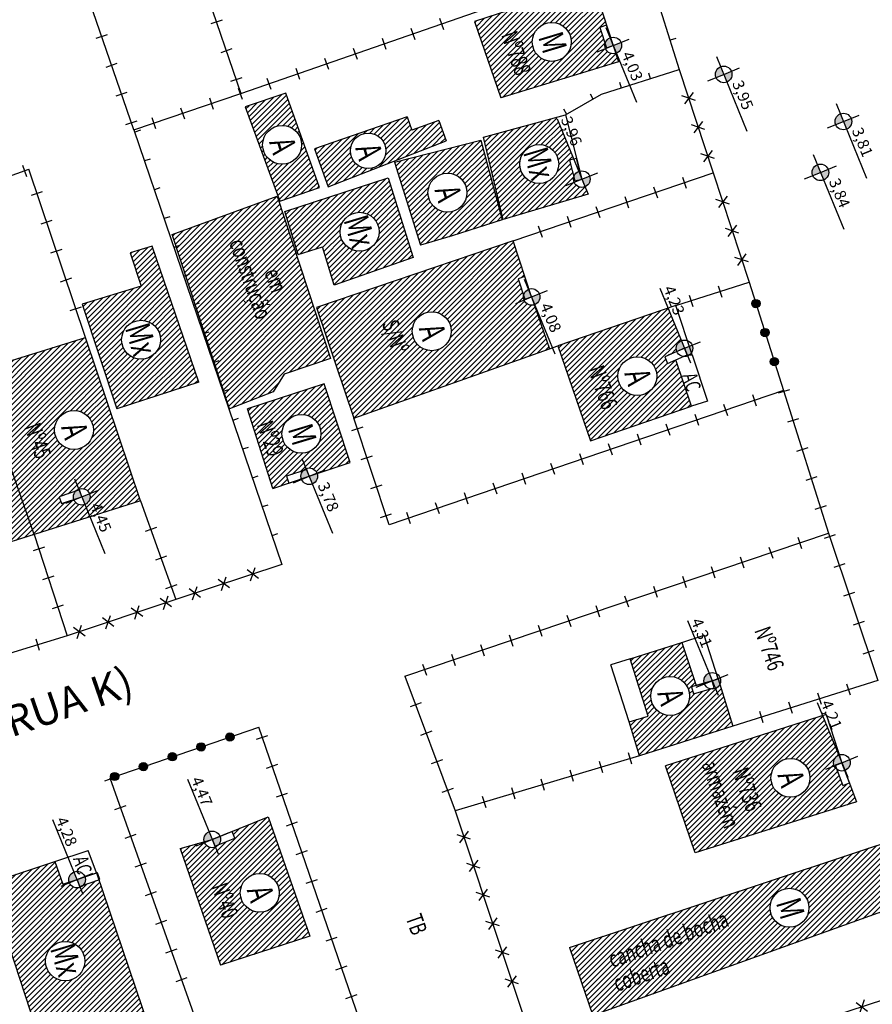
# Model space of a CAD drawing. Extents: x 181617 to 182114, y 1659835 to 1660893.
# Drawn here: x 181737 to 181793, y 1660580 to 1660645 of the extents above; entities that cross this region are included whole.
import ezdxf
from ezdxf.enums import TextEntityAlignment as Align

# ---------------------------------------------------------------- set-up
doc = ezdxf.new("R2010")
doc.units = 0
doc.header["$LTSCALE"] = 5
doc.header["$MEASUREMENT"] = 0
for name, color, linetype in [('alinhamento', 30, 'CONTINUOUS'), ('alvenaria', 5, 'CONTINUOUS'), ('cadastro', 7, 'CONTINUOUS'), ('cota_soleira', 10, 'CONTINUOUS'), ('cotanova', 10, 'CONTINUOUS'), ('HACTH', 8, 'CONTINUOUS'), ('soleira', 10, 'CONTINUOUS'), ('txt', 30, 'CONTINUOUS')]:
    doc.layers.add(name, color=color, linetype=linetype)
doc.styles.add('ARIAL', font='ARIAL.TTF', dxfattribs={"height": 0.35})
doc.styles.add('ROMANS', font='romans', dxfattribs={"height": 0.2})
pattern_1 = [(45.001683368, (48.82883, -5.44052), (-0.176781888974, 0.176771501466), [])]
pattern_2 = [(45.001683368, (0, 0), (-0.176781888974, 0.176771501466), [])]

# ---------------------------------------------------------------- blocks, each defined once
blk = doc.blocks.new('g')
at = {"layer": 'cadastro'}
h = blk.add_hatch(color=256, dxfattribs=at)
edge = h.paths.add_edge_path()
edge.add_arc((0, 0), 0.271, 0, 360)
blk.add_circle((0, 0), 0.271, dxfattribs=at)
blk = doc.blocks.new('MU')
at = {"layer": 'cadastro', "linetype": 'Continuous'}
blk.add_line((0, 0.388), (0, -0.388), dxfattribs=at)
blk = doc.blocks.new('s')
at = {"layer": 'soleira'}
blk.add_lwpolyline([(0.472, 0.721), (0, 0.721), (0, -0.688), (0.472, -0.688)], close=True, dxfattribs=at)
blk = doc.blocks.new('C')
at = {"layer": 'cadastro', "color": 7, "linetype": 'Continuous'}
for p, q in [((0.283, 0.374), (-0.283, -0.374)), ((-0.268, 0.385), (0.268, -0.385))]:
    blk.add_line(p, q, dxfattribs=at)
blk = doc.blocks.new('ma')
at = {"layer": 'cadastro', "linetype": 'Continuous'}
blk.add_line((0, 0.388), (0, 0), dxfattribs=at)

msp = doc.modelspace()

# ---------------------------------------------------------------- hatches: boundary and pattern name
at = {"layer": 'cota_soleira'}
h = msp.add_hatch(color=256, dxfattribs=at)
h.paths.add_polyline_path([(181775.808, 1660642.493, 0.414214), (181776.105, 1660643.203), (181775.602, 1660642.997)])
h.paths.add_polyline_path([(181775.396, 1660643.5, 0.414214), (181775.099, 1660642.791), (181775.602, 1660642.997)])
h = msp.add_hatch(color=256, dxfattribs=at)
h.paths.add_polyline_path([(181783.062, 1660640.596, 0.414214), (181783.359, 1660641.305), (181782.856, 1660641.099)])
h.paths.add_polyline_path([(181782.65, 1660641.603, 0.414214), (181782.353, 1660640.893), (181782.856, 1660641.099)])
h = msp.add_hatch(color=256, dxfattribs=at)
h.paths.add_polyline_path([(181790.92, 1660637.501, 0.414214), (181791.217, 1660638.211), (181790.714, 1660638.005)])
h.paths.add_polyline_path([(181790.508, 1660638.508, 0.414214), (181790.21, 1660637.798), (181790.714, 1660638.005)])
h = msp.add_hatch(color=256, dxfattribs=at)
h.paths.add_polyline_path([(181773.746, 1660633.719, 0.414214), (181774.043, 1660634.428), (181773.54, 1660634.222)])
h.paths.add_polyline_path([(181773.334, 1660634.726, 0.414214), (181773.037, 1660634.016), (181773.54, 1660634.222)])
h = msp.add_hatch(color=256, dxfattribs=at)
h.paths.add_polyline_path([(181789.414, 1660634.161, 0.414214), (181789.711, 1660634.871), (181789.208, 1660634.665)])
h.paths.add_polyline_path([(181789.002, 1660635.168, 0.414214), (181788.704, 1660634.459), (181789.208, 1660634.665)])
h = msp.add_hatch(color=256, dxfattribs=at)
h.paths.add_polyline_path([(181770.452, 1660625.982, 0.414214), (181770.749, 1660626.691), (181770.246, 1660626.485)])
h.paths.add_polyline_path([(181770.04, 1660626.988, 0.414214), (181769.742, 1660626.279), (181770.246, 1660626.485)])
h = msp.add_hatch(color=256, dxfattribs=at)
h.paths.add_polyline_path([(181780.487, 1660622.608, 0.414214), (181780.784, 1660623.317), (181780.281, 1660623.111)])
h.paths.add_polyline_path([(181780.075, 1660623.614, 0.414214), (181779.778, 1660622.905), (181780.281, 1660623.111)])
h = msp.add_hatch(color=256, dxfattribs=at)
h.paths.add_polyline_path([(181755.85, 1660614.204, 0.414214), (181756.148, 1660614.913), (181755.644, 1660614.707)])
h.paths.add_polyline_path([(181755.438, 1660615.21, 0.414214), (181755.141, 1660614.501), (181755.644, 1660614.707)])
h = msp.add_hatch(color=256, dxfattribs=at)
h.paths.add_polyline_path([(181740.909, 1660612.855, 0.414214), (181741.206, 1660613.564), (181740.703, 1660613.358)])
h.paths.add_polyline_path([(181740.497, 1660613.861, 0.414214), (181740.2, 1660613.152), (181740.703, 1660613.358)])
h = msp.add_hatch(color=256, dxfattribs=at)
h.paths.add_polyline_path([(181782.308, 1660600.769, 0.414214), (181782.605, 1660601.478), (181782.102, 1660601.272)])
h.paths.add_polyline_path([(181781.896, 1660601.776, 0.414214), (181781.598, 1660601.066), (181782.102, 1660601.272)])
h = msp.add_hatch(color=256, dxfattribs=at)
h.paths.add_polyline_path([(181790.822, 1660595.389, 0.414214), (181791.12, 1660596.098), (181790.616, 1660595.892)])
h.paths.add_polyline_path([(181790.41, 1660596.396, 0.414214), (181790.113, 1660595.686), (181790.616, 1660595.892)])
h = msp.add_hatch(color=256, dxfattribs=at)
h.paths.add_polyline_path([(181749.477, 1660590.352, 0.414214), (181749.774, 1660591.062), (181749.271, 1660590.856)])
h.paths.add_polyline_path([(181749.065, 1660591.359, 0.414214), (181748.768, 1660590.65), (181749.271, 1660590.856)])
h = msp.add_hatch(color=256, dxfattribs=at)
h.paths.add_polyline_path([(181740.602, 1660587.715, 0.414214), (181740.899, 1660588.424), (181740.396, 1660588.218)])
h.paths.add_polyline_path([(181740.19, 1660588.722, 0.414214), (181739.893, 1660588.012), (181740.396, 1660588.218)])
at = {"layer": 'HACTH'}
h = msp.add_hatch(dxfattribs=at)
h.set_pattern_fill('ANSI31', color=256, scale=2, angle=0.00168, style=0)
h.set_pattern_definition(pattern_1)
h.paths.add_polyline_path([(181764.078, 1660651.078), (181765.93, 1660645.797), (181770.625, 1660647.349), (181770.357, 1660648.207, -0.567484), (181769.661, 1660648.829), (181769.296, 1660649.909), (181769.743, 1660650.061), (181768.875, 1660652.624)])
h.paths.add_polyline_path([(181769.302, 1660649.344, -1), (181766.744, 1660649.344, -1)], flags=16)
h.paths.add_polyline_path([(181774.263, 1660647.111), (181766.485, 1660644.569), (181768.222, 1660639.558), (181775.957, 1660641.925), (181775.773, 1660642.48, -0.577257), (181775.07, 1660643.107), (181774.717, 1660644.191), (181775.166, 1660644.337)])
h.paths.add_polyline_path([(181772.847, 1660643.235, -1), (181770.29, 1660643.235, -1)], flags=16)
h.paths.add_polyline_path([(181743.862, 1660661.235), (181750.158, 1660663.29), (181752.027, 1660663.905), (181750.738, 1660668.037), (181742.603, 1660665.349)])
h.paths.add_polyline_path([(181748.277, 1660664.5, -1), (181745.719, 1660664.5, -1)], flags=16)
h.paths.add_polyline_path([(181752.618, 1660656.142), (181751.533, 1660659.241, -0.579087), (181750.82, 1660659.858), (181750.455, 1660660.938), (181750.902, 1660661.089), (181750.158, 1660663.29), (181743.862, 1660661.235), (181745.869, 1660655.426), (181746.328, 1660654.011)])
h.paths.add_polyline_path([(181747.204, 1660658.549, -1), (181749.761, 1660658.549, -1)], flags=16)
h.paths.add_polyline_path([(181764.538, 1660650.159), (181765.8, 1660646.591), (181767.344, 1660647.137), (181766.082, 1660650.706)], flags=24)
h.paths.add_polyline_path([(181766.673, 1660649.742), (181767.161, 1660648.122), (181769.513, 1660648.83), (181769.025, 1660650.451)], flags=24)
h.paths.add_polyline_path([(181767.93, 1660643.725), (181769.18, 1660640.19), (181770.724, 1660640.736), (181769.474, 1660644.271)], flags=24)
h.paths.add_polyline_path([(181770.35, 1660648.118), (181771.367, 1660645.635), (181772.6, 1660646.14), (181771.584, 1660648.623)], flags=9)
h.paths.add_polyline_path([(181770.218, 1660643.634), (181770.706, 1660642.013), (181773.059, 1660642.722), (181772.571, 1660644.342)], flags=24)
h.paths.add_polyline_path([(181745.642, 1660664.903), (181746.13, 1660663.282), (181748.482, 1660663.991), (181747.994, 1660665.611)], flags=24)
h.paths.add_polyline_path([(181747.127, 1660658.952), (181747.615, 1660657.331), (181749.967, 1660658.04), (181749.479, 1660659.66)], flags=24)
h = msp.add_hatch(dxfattribs=at)
h.set_pattern_fill('ANSI31', color=256, scale=2, angle=0.00168, style=0)
h.set_pattern_definition(pattern_1)
h.paths.add_polyline_path([(181743.862, 1660661.235), (181739.493, 1660659.717), (181739.648, 1660659.271), (181738.317, 1660658.809), (181738.162, 1660659.255), (181736.821, 1660658.789), (181738.762, 1660653.053), (181745.869, 1660655.426)])
h.paths.add_polyline_path([(181744.353, 1660657.45, -1), (181741.795, 1660657.45, -1)], flags=16)
h.paths.add_polyline_path([(181735.807, 1660657.719), (181734.041, 1660663.064), (181730.726, 1660662.065, -0.072994), (181730.748, 1660661.908, -0.482863), (181730.081, 1660661.379), (181728.979, 1660661.05), (181730.298, 1660656.235)])
h.paths.add_polyline_path([(181731.975, 1660659.784, -1), (181734.533, 1660659.784, -1)], flags=16)
h.paths.add_polyline_path([(181745.323, 1660629.829), (181743.879, 1660629.378), (181744.611, 1660627.197), (181740.742, 1660625.999), (181743.005, 1660619.125), (181748.387, 1660620.882)])
h.paths.add_polyline_path([(181743.321, 1660623.672, -1), (181745.879, 1660623.672, -1)], flags=16)
h.paths.add_polyline_path([(181756.619, 1660620.788), (181751.586, 1660619.141), (181753.257, 1660613.902), (181754.309, 1660614.257), (181754.158, 1660614.704), (181755.238, 1660615.069, -0.574831), (181756.159, 1660614.882), (181758.33, 1660615.619)])
h.paths.add_polyline_path([(181753.851, 1660617.493, -1), (181756.409, 1660617.493, -1)], flags=16)
h.paths.add_polyline_path([(181737.437, 1660657.735), (181738.893, 1660653.617), (181740.438, 1660654.163), (181738.981, 1660658.281)], flags=24)
h.paths.add_polyline_path([(181739.535, 1660657.518), (181740.543, 1660654.669), (181742.087, 1660655.216), (181741.079, 1660658.064)], flags=24)
h.paths.add_polyline_path([(181741.718, 1660657.853), (181742.206, 1660656.232), (181744.559, 1660656.941), (181744.07, 1660658.561)], flags=24)
h.paths.add_polyline_path([(181729.687, 1660660.135), (181730.694, 1660657.287), (181732.239, 1660657.833), (181731.231, 1660660.682)], flags=24)
h.paths.add_polyline_path([(181731.865, 1660660.225), (181732.353, 1660658.604), (181734.706, 1660659.313), (181734.218, 1660660.934)], flags=24)
h.paths.add_polyline_path([(181743.083, 1660624.514), (181743.854, 1660621.952), (181746.207, 1660622.661), (181745.435, 1660625.223)], flags=24)
h.paths.add_polyline_path([(181751.89, 1660618.133), (181752.885, 1660615.319), (181754.429, 1660615.866), (181753.434, 1660618.68)], flags=25)
h.paths.add_polyline_path([(181753.78, 1660617.891), (181754.268, 1660616.271), (181756.621, 1660616.979), (181756.132, 1660618.6)], flags=24)
h = msp.add_hatch(dxfattribs=at)
h.set_pattern_fill('ANSI31', color=256, scale=2, angle=0.00168, style=0)
h.set_pattern_definition(pattern_2)
h.paths.add_polyline_path([(181756.32, 1660633.68), (181754.112, 1660639.861), (181751.443, 1660638.96), (181753.708, 1660632.783)])
h.paths.add_polyline_path([(181752.582, 1660636.475, -1), (181755.139, 1660636.475, -1)], flags=16)
h.paths.add_polyline_path([(181752.504, 1660636.877), (181752.992, 1660635.257), (181755.345, 1660635.965), (181754.857, 1660637.586)], flags=24)
h = msp.add_hatch(dxfattribs=at)
h.set_pattern_fill('ANSI31', color=256, scale=2, angle=0.00168, style=0)
h.set_pattern_definition(pattern_1)
h.paths.add_polyline_path([(181768.381, 1660631.579), (181773.948, 1660633.224), (181773.746, 1660633.719, -0.622303), (181773.015, 1660634.366), (181772.732, 1660635.47), (181773.001, 1660635.539), (181771.876, 1660638.286), (181767.091, 1660636.968)])
h.paths.add_polyline_path([(181769.463, 1660635.215, -1), (181772.02, 1660635.215, -1)], flags=16)
h.paths.add_polyline_path([(181771.965, 1660623.279), (181774.108, 1660617.038), (181780.74, 1660619.306), (181779.718, 1660622.357), (181779.171, 1660622.123), (181778.985, 1660622.557), (181779.781, 1660622.897, -0.418709), (181780.075, 1660623.614), (181779.203, 1660625.745)])
h.paths.add_polyline_path([(181778.463, 1660621.282, -1), (181775.905, 1660621.282, -1)], flags=16)
h.paths.add_polyline_path([(181758.57, 1660618.53), (181771.425, 1660623.087), (181770.424, 1660625.971, -0.580364), (181769.713, 1660626.592), (181769.354, 1660627.675), (181769.803, 1660627.823), (181769.023, 1660630.18), (181756.129, 1660625.789)])
h.paths.add_polyline_path([(181764.965, 1660624.234, -1), (181762.407, 1660624.234, -1)], flags=16)
h.paths.add_polyline_path([(181766.915, 1660636.772), (181761.243, 1660635.329), (181762.949, 1660629.884), (181765.032, 1660630.501), (181768.299, 1660631.554)])
h.paths.add_polyline_path([(181763.439, 1660633.331, -1), (181765.997, 1660633.331, -1)], flags=16)
h.paths.add_polyline_path([(181771.76, 1660638.121), (181772.79, 1660635.604), (181774.023, 1660636.109), (181772.993, 1660638.625)], flags=9)
h.paths.add_polyline_path([(181769.224, 1660636.057), (181769.996, 1660633.496), (181772.348, 1660634.204), (181771.577, 1660636.766)], flags=24)
h.paths.add_polyline_path([(181773.622, 1660621.768), (181774.872, 1660618.233), (181776.416, 1660618.779), (181775.166, 1660622.314)], flags=24)
h.paths.add_polyline_path([(181775.828, 1660621.684), (181776.316, 1660620.064), (181778.668, 1660620.772), (181778.18, 1660622.393)], flags=24)
h.paths.add_polyline_path([(181759.561, 1660624.77), (181760.688, 1660621.583), (181763.041, 1660622.416), (181761.914, 1660625.602)], flags=24)
h.paths.add_polyline_path([(181762.33, 1660624.636), (181762.818, 1660623.016), (181765.17, 1660623.724), (181764.682, 1660625.345)], flags=24)
h.paths.add_polyline_path([(181763.362, 1660633.733), (181763.85, 1660632.113), (181766.203, 1660632.821), (181765.715, 1660634.442)], flags=24)
h = msp.add_hatch(dxfattribs=at)
h.set_pattern_fill('ANSI31', color=256, scale=2, angle=0.00168, style=0)
h.set_pattern_definition(pattern_1)
h.paths.add_polyline_path([(181764.64, 1660636.741), (181764.157, 1660638.072), (181762.37, 1660637.427), (181762.076, 1660638.322), (181755.994, 1660636.215), (181756.886, 1660633.721)])
h.paths.add_polyline_path([(181758.341, 1660636.077, -1), (181760.675, 1660636.077, -1)], flags=16)
h.paths.add_polyline_path([(181758.152, 1660636.48), (181758.64, 1660634.859), (181760.993, 1660635.568), (181760.505, 1660637.189)], flags=24)
h = msp.add_hatch(dxfattribs=at)
h.set_pattern_fill('ANSI31', color=256, scale=2, angle=0.00168, style=0)
h.set_pattern_definition(pattern_2)
h.paths.add_polyline_path([(181762.473, 1660629.078), (181760.819, 1660634.297), (181754.046, 1660632.093), (181754.914, 1660629.264), (181756.503, 1660629.778), (181757.282, 1660627.267)])
h.paths.add_polyline_path([(181757.669, 1660630.764, -1), (181760.227, 1660630.764, -1)], flags=16)
h.paths.add_polyline_path([(181757.43, 1660631.606), (181758.202, 1660629.044), (181760.555, 1660629.753), (181759.783, 1660632.314)], flags=24)
h = msp.add_hatch(dxfattribs=at)
h.set_pattern_fill('ANSI31', color=256, scale=2, angle=0.00168, style=0)
h.set_pattern_definition(pattern_2)
h.paths.add_polyline_path([(181753.528, 1660633.094), (181746.643, 1660630.588), (181750.414, 1660619.13), (181753.269, 1660620.261), (181753.988, 1660621.402), (181757.042, 1660622.451)])
h.paths.add_polyline_path([(181749.592, 1660630.064), (181751.862, 1660623.647), (181753.921, 1660624.375), (181751.651, 1660630.792)], flags=24)
h.paths.add_polyline_path([(181752.478, 1660628.129), (181753.097, 1660626.379), (181754.126, 1660626.743), (181753.507, 1660628.493)], flags=24)
h = msp.add_hatch(dxfattribs=at)
h.set_pattern_fill('ANSI31', color=256, scale=2, angle=0.00168, style=0)
h.set_pattern_definition(pattern_1)
h.paths.add_polyline_path([(181740.909, 1660612.855), (181741.242, 1660612.042), (181744.57, 1660613.102), (181740.957, 1660623.82), (181733.806, 1660621.608), (181737.581, 1660610.876), (181741.242, 1660612.042), (181740.909, 1660612.855, -0.432924), (181740.187, 1660613.184), (181739.367, 1660612.908), (181739.216, 1660613.356), (181740.297, 1660613.72, -0.689338), (181741.247, 1660613.358, -0.304488)])
h.paths.add_polyline_path([(181738.917, 1660617.749, -1), (181741.475, 1660617.75, -1)], flags=16)
h.paths.add_polyline_path([(181729.133, 1660617.086), (181731.844, 1660609.084), (181734.834, 1660610.018), (181734.693, 1660610.36, -0.432924), (181733.972, 1660610.69), (181733.152, 1660610.413), (181733.001, 1660610.861), (181734.081, 1660611.225, -0.689338), (181735.031, 1660610.863, -0.304488), (181734.693, 1660610.36), (181734.834, 1660610.018), (181737.581, 1660610.876), (181734.78, 1660618.839)])
h.paths.add_polyline_path([(181735.415, 1660614.211, -1), (181732.858, 1660614.211, -1)], flags=16)
h.paths.add_polyline_path([(181736.621, 1660617.987), (181737.628, 1660615.139), (181739.173, 1660615.685), (181738.165, 1660618.534)], flags=24)
h.paths.add_polyline_path([(181740.858, 1660612.75), (181741.888, 1660610.234), (181743.121, 1660610.739), (181742.091, 1660613.255)], flags=9)
h.paths.add_polyline_path([(181738.84, 1660618.152), (181739.328, 1660616.531), (181741.681, 1660617.24), (181741.193, 1660618.861)], flags=24)
h.paths.add_polyline_path([(181734.642, 1660610.256), (181735.673, 1660607.74), (181736.906, 1660608.245), (181735.876, 1660610.761)], flags=9)
h.paths.add_polyline_path([(181732.78, 1660614.614), (181733.268, 1660612.993), (181735.621, 1660613.702), (181735.133, 1660615.322)], flags=24)
h = msp.add_hatch(dxfattribs=at)
h.set_pattern_fill('ANSI31', color=256, scale=2, angle=0.00168, style=0)
h.set_pattern_definition(pattern_2)
h.paths.add_polyline_path([(181783.463, 1660598.303), (181782.602, 1660601.059, -0.365725), (181781.975, 1660600.743), (181780.881, 1660600.424), (181780.749, 1660600.878), (181781.051, 1660600.966), (181780.098, 1660603.798), (181776.713, 1660602.711), (181777.887, 1660598.953), (181776.638, 1660598.571), (181777.317, 1660596.349)])
h.paths.add_polyline_path([(181778.061, 1660600.276, -1), (181780.619, 1660600.276, -1)], flags=16)
h.paths.add_polyline_path([(181777.984, 1660600.679), (181778.472, 1660599.058), (181780.824, 1660599.767), (181780.336, 1660601.387)], flags=24)
h = msp.add_hatch(dxfattribs=at)
h.set_pattern_fill('ANSI31', color=256, scale=2, angle=0.00168, style=0)
h.set_pattern_definition(pattern_2)
h.paths.add_polyline_path([(181789.354, 1660598.977), (181779.041, 1660595.686), (181780.992, 1660589.969), (181791.583, 1660593.318), (181791.112, 1660594.573), (181790.669, 1660594.407), (181790.269, 1660595.474, -0.222923), (181790.073, 1660595.892, -0.30448), (181790.41, 1660596.396)])
h.paths.add_polyline_path([(181788.517, 1660594.901, -1), (181785.96, 1660594.901, -1)], flags=16)
h.paths.add_polyline_path([(181781.071, 1660595.869), (181782.94, 1660590.585), (181784.484, 1660591.131), (181782.615, 1660596.416)], flags=24)
h.paths.add_polyline_path([(181783.096, 1660595.366), (181784.346, 1660591.832), (181785.89, 1660592.378), (181784.64, 1660595.912)], flags=24)
h.paths.add_polyline_path([(181785.882, 1660595.304), (181786.37, 1660593.683), (181788.723, 1660594.392), (181788.235, 1660596.012)], flags=24)
h = msp.add_hatch(dxfattribs=at)
h.set_pattern_fill('ANSI31', color=256, scale=2, angle=0.00168, style=0)
h.set_pattern_definition(pattern_1)
h.paths.add_polyline_path([(181749.815, 1660582.595), (181755.679, 1660584.511), (181752.937, 1660592.333), (181750.578, 1660591.383), (181750.755, 1660590.944), (181749.698, 1660590.518, -0.61151), (181748.748, 1660590.707), (181747.166, 1660590.258)])
h.paths.add_polyline_path([(181751.116, 1660587.348, -1), (181753.673, 1660587.348, -1)], flags=16)
h.paths.add_polyline_path([(181748.91, 1660587.788), (181749.918, 1660584.94), (181751.462, 1660585.486), (181750.455, 1660588.334)], flags=24)
h.paths.add_polyline_path([(181751.038, 1660587.751), (181751.526, 1660586.13), (181753.879, 1660586.839), (181753.391, 1660588.459)], flags=24)
h = msp.add_hatch(dxfattribs=at)
h.set_pattern_fill('ANSI31', color=256, scale=2, angle=0.00168, style=0)
h.set_pattern_definition(pattern_2)
h.paths.add_polyline_path([(181796.399, 1660587.229), (181795.107, 1660591.183), (181772.72, 1660583.767), (181774.258, 1660579.286)])
h.paths.add_polyline_path([(181788.454, 1660586.365, -1), (181785.897, 1660586.365, -1)], flags=16)
h.paths.add_polyline_path([(181775.792, 1660580.522), (181780.113, 1660582.061), (181779.563, 1660583.604), (181775.242, 1660582.065)], flags=24)
h.paths.add_polyline_path([(181775.47, 1660582.098), (181785.516, 1660585.678), (181784.967, 1660587.221), (181774.92, 1660583.641)], flags=24)
h.paths.add_polyline_path([(181785.825, 1660586.764), (181786.314, 1660585.143), (181788.666, 1660585.852), (181788.178, 1660587.472)], flags=24)
h = msp.add_hatch(dxfattribs=at)
h.set_pattern_fill('ANSI31', color=256, scale=2, angle=0.00168, style=0)
h.set_pattern_definition(pattern_1)
h.paths.add_polyline_path([(181733.485, 1660572.725), (181732.635, 1660575.287), (181735.526, 1660576.261), (181733.693, 1660581.661, -0.566876), (181732.985, 1660582.269), (181732.593, 1660583.35), (181726.321, 1660581.226), (181729.59, 1660571.464)])
h.paths.add_polyline_path([(181729.575, 1660578.262, -1), (181732.132, 1660578.262, -1)], flags=16)
h.paths.add_polyline_path([(181745.08, 1660578.6), (181741.831, 1660588.204), (181740.802, 1660587.857, -0.582467), (181739.877, 1660588.055), (181739.463, 1660587.925), (181738.946, 1660589.405), (181734.579, 1660587.968), (181738.346, 1660576.494)])
h.paths.add_polyline_path([(181738.321, 1660582.865, -1), (181740.904, 1660582.865, -1)], flags=16)
h.paths.add_polyline_path([(181729.498, 1660578.665), (181729.986, 1660577.044), (181732.338, 1660577.753), (181731.85, 1660579.373)], flags=24)
h.paths.add_polyline_path([(181738.166, 1660583.763), (181738.937, 1660581.201), (181741.29, 1660581.91), (181740.518, 1660584.472)], flags=24)

# ---------------------------------------------------------------- linework, layer by layer
at = {"layer": 'alinhamento'}
for p, q in [((181777.555, 1660649.02), (181779.936, 1660641.432)), ((181779.936, 1660641.432), (181782.167, 1660634.633)), ((181782.167, 1660634.633), (181784.524, 1660627.446)), ((181784.524, 1660627.446), (181786.786, 1660620.331)), ((181786.786, 1660620.331), (181789.737, 1660610.971)), ((181789.737, 1660610.971), (181792.971, 1660601.291))]:
    msp.add_line(p, q, dxfattribs=at)
at = {"layer": 'alinhamento', "flags": 128}
for points in [[(181746.328, 1660654.011), (181748.77, 1660646.836), (181751.158, 1660639.849)], [(181744.131, 1660637.466), (181738.762, 1660653.053)], [(181744.131, 1660637.466), (181751.158, 1660639.849), (181777.555, 1660649.02)], [(181772.457, 1660638.446), (181774.822, 1660639.81), (181779.936, 1660641.432)], [(181744.131, 1660637.466), (181753.831, 1660608.901)], [(181725.777, 1660599.402), (181715.884, 1660627.39), (181723.232, 1660629.921), (181730.106, 1660632.31), (181737.232, 1660634.866)], [(181740.957, 1660623.82), (181737.232, 1660634.866)], [(181769.023, 1660630.18), (181782.167, 1660634.633)], [(181779.71, 1660625.918), (181784.524, 1660627.446)], [(181771.425, 1660623.087), (181771.965, 1660623.279)], [(181780.791, 1660622.684), (181781.782, 1660619.645), (181780.74, 1660619.306)], [(181786.786, 1660620.331), (181760.88, 1660611.52), (181758.57, 1660618.53)], [(181744.57, 1660613.102), (181746.873, 1660606.618)], [(181737.581, 1660610.876), (181739.74, 1660604.221)], [(181761.921, 1660601.569), (181789.737, 1660610.971)], [(181753.831, 1660608.901), (181746.873, 1660606.618), (181739.74, 1660604.221)], [(181739.74, 1660604.221), (181735.968, 1660603.077)], [(181780.098, 1660603.798), (181781.573, 1660604.261)], [(181782.497, 1660601.395), (181781.573, 1660604.261)], [(181776.713, 1660602.711), (181775.438, 1660602.317)], [(181776.638, 1660598.571), (181775.438, 1660602.317)], [(181761.921, 1660601.569), (181765.223, 1660592.732)], [(181792.971, 1660601.291), (181783.463, 1660598.303)], [(181742.562, 1660594.887), (181752.325, 1660598.227)], [(181760.365, 1660574.862), (181752.325, 1660598.227)], [(181777.317, 1660596.349), (181765.223, 1660592.732)], [(181752.626, 1660566.576), (181742.562, 1660594.887)], [(181765.223, 1660592.732), (181771.695, 1660573.253), (181799.527, 1660582.354)], [(181738.946, 1660589.405), (181741.124, 1660590.134)], [(181741.68, 1660588.651), (181741.124, 1660590.134)]]:
    msp.add_lwpolyline(points, dxfattribs=at)
at = {"layer": 'alvenaria', "flags": 128}
for points in [[(181774.263, 1660647.111), (181766.485, 1660644.569), (181768.222, 1660639.558)], [(181774.263, 1660647.111), (181775.602, 1660642.997), (181775.957, 1660641.925)], [(181775.957, 1660641.925), (181768.222, 1660639.558)], [(181756.32, 1660633.68), (181754.112, 1660639.861), (181751.443, 1660638.96), (181753.708, 1660632.783), (181756.32, 1660633.68)], [(181762.076, 1660638.322), (181755.994, 1660636.215), (181756.886, 1660633.721)], [(181762.076, 1660638.322), (181762.37, 1660637.427)], [(181764.157, 1660638.072), (181762.37, 1660637.427)], [(181764.157, 1660638.072), (181764.64, 1660636.741)], [(181768.381, 1660631.579), (181767.091, 1660636.968), (181772.457, 1660638.446), (181773.54, 1660634.222), (181773.964, 1660633.229), (181768.381, 1660631.579)], [(181756.886, 1660633.721), (181764.64, 1660636.741)], [(181761.243, 1660635.329), (181766.915, 1660636.772)], [(181766.915, 1660636.772), (181768.299, 1660631.554), (181765.032, 1660630.501)], [(181761.243, 1660635.329), (181762.949, 1660629.884)], [(181754.914, 1660629.264), (181754.046, 1660632.093), (181760.819, 1660634.297), (181762.473, 1660629.078), (181757.282, 1660627.267), (181756.503, 1660629.778)], [(181757.042, 1660622.451), (181753.988, 1660621.402), (181753.269, 1660620.261), (181750.414, 1660619.13), (181746.643, 1660630.588), (181753.528, 1660633.094)], [(181753.528, 1660633.094), (181757.042, 1660622.451)], [(181770.246, 1660626.485), (181769.023, 1660630.18), (181756.129, 1660625.789), (181758.57, 1660618.53), (181771.425, 1660623.087)], [(181765.032, 1660630.501), (181762.949, 1660629.884)], [(181748.387, 1660620.882), (181745.323, 1660629.829), (181743.879, 1660629.378), (181744.611, 1660627.197), (181740.742, 1660625.999), (181743.005, 1660619.125)], [(181754.914, 1660629.264), (181756.503, 1660629.778)], [(181770.246, 1660626.485), (181771.425, 1660623.087)], [(181774.108, 1660617.038), (181780.74, 1660619.306), (181779.718, 1660622.357), (181780.467, 1660622.677), (181780.791, 1660622.684), (181779.71, 1660625.918), (181771.965, 1660623.279), (181774.108, 1660617.038)], [(181744.57, 1660613.102), (181737.581, 1660610.876), (181733.806, 1660621.608), (181740.957, 1660623.82)], [(181744.57, 1660613.102), (181740.957, 1660623.82)], [(181748.387, 1660620.882), (181743.005, 1660619.125)], [(181753.257, 1660613.902), (181755.644, 1660614.707), (181758.33, 1660615.619), (181756.619, 1660620.788), (181751.586, 1660619.141)], [(181753.257, 1660613.902), (181751.586, 1660619.141)], [(181737.581, 1660610.876), (181731.844, 1660609.084), (181729.133, 1660617.086), (181734.78, 1660618.839)], [(181777.317, 1660596.349), (181776.638, 1660598.571), (181777.887, 1660598.953), (181776.713, 1660602.711), (181780.098, 1660603.798), (181781.051, 1660600.966), (181782.102, 1660601.272), (181782.497, 1660601.395), (181783.463, 1660598.303), (181777.317, 1660596.349)], [(181789.583, 1660599.05), (181790.616, 1660595.892), (181791.583, 1660593.318), (181780.992, 1660589.969), (181779.041, 1660595.686)], [(181789.583, 1660599.05), (181779.041, 1660595.686)], [(181747.166, 1660590.258), (181749.271, 1660590.856), (181752.937, 1660592.333), (181755.679, 1660584.511), (181749.815, 1660582.595)], [(181772.72, 1660583.767), (181795.107, 1660591.183)], [(181795.107, 1660591.183), (181796.399, 1660587.229), (181774.258, 1660579.286)], [(181747.166, 1660590.258), (181749.815, 1660582.595)], [(181738.346, 1660576.494), (181734.579, 1660587.968), (181738.946, 1660589.405), (181739.463, 1660587.925), (181740.396, 1660588.218)], [(181740.396, 1660588.218), (181741.68, 1660588.651), (181745.08, 1660578.6)], [(181772.72, 1660583.767), (181774.258, 1660579.286)]]:
    msp.add_lwpolyline(points, dxfattribs=at)
at = {"layer": 'alvenaria'}
for centre, radius in [((181771.568, 1660643.235), 1.279), ((181753.86, 1660636.475), 1.279), ((181759.508, 1660636.077), 1.167), ((181770.742, 1660635.215), 1.279), ((181764.718, 1660633.331), 1.279), ((181758.948, 1660630.764), 1.279), ((181744.6, 1660623.672), 1.279), ((181763.686, 1660624.234), 1.279), ((181777.184, 1660621.282), 1.279), ((181740.196, 1660617.75), 1.279), ((181755.13, 1660617.493), 1.279), ((181779.34, 1660600.276), 1.279), ((181787.238, 1660594.901), 1.279), ((181752.394, 1660587.348), 1.279), ((181787.176, 1660586.365), 1.279), ((181739.613, 1660582.865), 1.291)]:
    msp.add_circle(centre, radius, dxfattribs=at)
at = {"layer": 'cota_soleira'}
for p, q in [((181775.12, 1660644.173), (181777.128, 1660639.27)), ((181775.602, 1660642.997), (181776.648, 1660643.419)), ((181774.557, 1660642.574), (181775.602, 1660642.997)), ((181782.374, 1660642.276), (181784.381, 1660637.373)), ((181781.811, 1660640.676), (181782.856, 1660641.099)), ((181782.856, 1660641.099), (181783.901, 1660641.522)), ((181790.232, 1660639.181), (181792.239, 1660634.278)), ((181771.921, 1660638.177), (181773.928, 1660633.274)), ((181789.668, 1660637.582), (181790.714, 1660638.005)), ((181790.714, 1660638.005), (181791.759, 1660638.427)), ((181788.726, 1660635.841), (181790.733, 1660630.938)), ((181773.54, 1660634.222), (181774.585, 1660634.645)), ((181788.162, 1660634.242), (181789.208, 1660634.665)), ((181789.208, 1660634.665), (181790.253, 1660635.087)), ((181772.495, 1660633.8), (181773.54, 1660634.222)), ((181769.764, 1660627.662), (181771.771, 1660622.758)), ((181770.246, 1660626.485), (181771.291, 1660626.908)), ((181778.662, 1660627.066), (181780.669, 1660622.163)), ((181769.2, 1660626.062), (181770.246, 1660626.485)), ((181779.236, 1660622.688), (181780.281, 1660623.111)), ((181780.281, 1660623.111), (181781.326, 1660623.534)), ((181755.163, 1660615.884), (181757.17, 1660610.98)), ((181754.599, 1660614.284), (181755.644, 1660614.707)), ((181755.644, 1660614.707), (181756.69, 1660615.13)), ((181740.221, 1660614.535), (181742.228, 1660609.632)), ((181739.657, 1660612.935), (181740.703, 1660613.358)), ((181740.703, 1660613.358), (181741.748, 1660613.781)), ((181780.483, 1660605.227), (181782.49, 1660600.324)), ((181782.102, 1660601.272), (181783.147, 1660601.695)), ((181781.056, 1660600.849), (181782.102, 1660601.272)), ((181788.997, 1660599.847), (181791.005, 1660594.944)), ((181789.571, 1660595.47), (181790.616, 1660595.892)), ((181790.616, 1660595.892), (181791.662, 1660596.315)), ((181747.652, 1660594.81), (181749.659, 1660589.907)), ((181738.777, 1660592.173), (181740.784, 1660587.27)), ((181749.271, 1660590.856), (181750.316, 1660591.279)), ((181748.226, 1660590.433), (181749.271, 1660590.856)), ((181739.351, 1660587.795), (181740.396, 1660588.218)), ((181740.396, 1660588.218), (181741.441, 1660588.641))]:
    msp.add_line(p, q, dxfattribs=at)
for centre in [(181775.602, 1660642.997), (181782.856, 1660641.099), (181790.714, 1660638.005), (181773.54, 1660634.222), (181789.208, 1660634.665), (181770.246, 1660626.485), (181780.281, 1660623.111), (181755.644, 1660614.707), (181740.703, 1660613.358), (181782.102, 1660601.272), (181790.616, 1660595.892), (181749.271, 1660590.856), (181740.396, 1660588.218)]:
    msp.add_circle(centre, 0.544, dxfattribs=at)

# ---------------------------------------------------------------- block references
at = {"layer": 'alinhamento'}
for name, p, rotation in [('MU', (181749.553, 1660644.545), 288.8683663022005), ('MU', (181764.33, 1660644.426), 19.15859217579048), ('MU', (181742.018, 1660643.598), 109.005983940921), ('MU', (181762.441, 1660643.769), 19.15859217579048), ('MU', (181760.552, 1660643.113), 19.15859217579048), ('ma', (181779.337, 1660643.34), 287.4257971067273), ('MU', (181750.2, 1660642.653), 288.8683663022005), ('MU', (181758.662, 1660642.457), 19.15859217579048), ('MU', (181742.67, 1660641.707), 109.005983940921), ('MU', (181756.773, 1660641.8), 19.15859217579048), ('MU', (181754.884, 1660641.144), 19.15859217579048), ('ma', (181778.03, 1660640.827), 17.59950565657516), ('MU', (181750.847, 1660640.76), 288.8683663022005), ('MU', (181752.995, 1660640.488), 19.15859217579048), ('ma', (181776.124, 1660640.222), 17.59950565657516), ('MU', (181743.321, 1660639.817), 109.005983940921), ('MU', (181751.105, 1660639.832), 18.73681650708019), ('ma', (181774.272, 1660639.493), 29.96481391957616), ('C', (181780.56, 1660639.531), 288.1600846511538), ('MU', (181749.211, 1660639.189), 18.73681650708019), ('MU', (181747.317, 1660638.547), 18.73681650708019), ('ma', (181772.54, 1660638.494), 29.96481391957616), ('MU', (181743.972, 1660637.926), 109.005983940921), ('MU', (181745.423, 1660637.904), 18.73681650708019), ('C', (181781.183, 1660637.631), 288.1600846511538), ('ma', (181744.184, 1660637.308), 288.7571293212698), ('C', (181781.806, 1660635.731), 288.1600846511538), ('ma', (181744.827, 1660635.414), 288.7571293212698), ('MU', (181736.945, 1660634.763), 19.72781408443613), ('MU', (181780.272, 1660633.991), 18.71385966630364), ('MU', (181737.762, 1660633.296), 108.6314236731377), ('ma', (181745.471, 1660633.521), 288.7571293212698), ('MU', (181778.378, 1660633.35), 18.71385966630364), ('MU', (181776.484, 1660632.708), 18.71385966630364), ('C', (181782.79, 1660632.733), 288.1652060086432), ('MU', (181774.589, 1660632.066), 18.71385966630364), ('MU', (181738.401, 1660631.401), 108.6314236731377), ('ma', (181746.114, 1660631.627), 288.7571293212698), ('MU', (181772.695, 1660631.424), 18.71385966630364), ('MU', (181770.801, 1660630.783), 18.71385966630364), ('C', (181783.414, 1660630.832), 288.1652060086432), ('MU', (181739.04, 1660629.505), 108.6314236731377), ('ma', (181746.757, 1660629.733), 288.7571293212698), ('C', (181784.037, 1660628.932), 288.1652060086432), ('MU', (181739.679, 1660627.61), 108.6314236731377), ('ma', (181747.4, 1660627.839), 288.7571293212698), ('MU', (181782.618, 1660626.841), 17.61845277366782), ('MU', (181780.712, 1660626.236), 17.61845277366782), ('g', (181784.968, 1660626.05), 287.6316084542204), ('MU', (181740.318, 1660625.715), 108.6314236731377), ('ma', (181748.043, 1660625.946), 288.7571293212698), ('g', (181785.574, 1660624.144), 287.6316084542204), ('ma', (181748.686, 1660624.052), 288.7571293212698), ('g', (181786.18, 1660622.237), 287.6316084542204), ('ma', (181749.329, 1660622.158), 288.7571293212698), ('ma', (181749.972, 1660620.264), 288.7571293212698), ('MU', (181786.804, 1660620.274), 287.4988816411818), ('MU', (181784.892, 1660619.687), 198.7840011708963), ('MU', (181782.999, 1660619.043), 198.7840011708963), ('ma', (181750.615, 1660618.37), 288.7571293212698), ('MU', (181781.105, 1660618.399), 198.7840011708963), ('MU', (181787.405, 1660618.366), 287.4988816411818), ('MU', (181758.803, 1660617.824), 108.2408248188284), ('MU', (181779.212, 1660617.755), 198.7840011708963), ('MU', (181777.318, 1660617.111), 198.7840011708963), ('ma', (181751.259, 1660616.477), 288.7571293212698), ('MU', (181775.425, 1660616.467), 198.7840011708963), ('MU', (181788.007, 1660616.459), 287.4988816411818), ('MU', (181759.429, 1660615.924), 108.2408248188284), ('MU', (181773.531, 1660615.823), 198.7840011708963), ('MU', (181771.638, 1660615.179), 198.7840011708963), ('ma', (181751.902, 1660614.583), 288.7571293212698), ('MU', (181769.744, 1660614.535), 198.7840011708963), ('MU', (181788.608, 1660614.551), 287.4988816411818), ('MU', (181760.055, 1660614.025), 108.2408248188284), ('MU', (181767.851, 1660613.891), 198.7840011708963), ('MU', (181765.958, 1660613.247), 198.7840011708963), ('ma', (181752.545, 1660612.689), 288.7571293212698), ('MU', (181764.064, 1660612.603), 198.7840011708963), ('MU', (181789.209, 1660612.644), 287.4988816411818), ('MU', (181760.681, 1660612.125), 108.2408248188284), ('MU', (181762.171, 1660611.959), 198.7840011708963), ('MU', (181745.239, 1660611.218), 289.5543029452397), ('ma', (181753.188, 1660610.795), 288.7571293212698), ('MU', (181787.842, 1660610.331), 18.67638041663138), ('MU', (181789.815, 1660610.738), 288.4727991417007), ('MU', (181737.889, 1660609.928), 287.9732982514212), ('MU', (181785.948, 1660609.69), 18.67638041663138), ('MU', (181745.909, 1660609.333), 289.5543029452397), ('MU', (181784.053, 1660609.05), 18.67638041663138), ('MU', (181782.158, 1660608.409), 18.67638041663138), ('MU', (181790.449, 1660608.841), 288.4727991417007), ('MU', (181738.506, 1660608.025), 287.9732982514212), ('C', (181750.03, 1660607.654), 198.1666938326819), ('C', (181751.931, 1660608.278), 198.1666938326819), ('MU', (181780.264, 1660607.769), 18.67638041663138), ('MU', (181746.578, 1660607.448), 289.5543029452397), ('C', (181748.13, 1660607.031), 198.1666938326819), ('MU', (181778.369, 1660607.128), 18.67638041663138), ('C', (181746.231, 1660606.403), 198.5801124447684), ('MU', (181776.474, 1660606.488), 18.67638041663138), ('MU', (181791.082, 1660606.944), 288.4727991417007), ('MU', (181739.123, 1660606.123), 287.9732982514212), ('C', (181744.336, 1660605.765), 198.5801124447684), ('MU', (181774.579, 1660605.847), 18.67638041663138), ('C', (181742.44, 1660605.128), 198.5801124447684), ('MU', (181772.685, 1660605.207), 18.67638041663138), ('C', (181740.544, 1660604.491), 198.5801124447684), ('MU', (181770.79, 1660604.567), 18.67638041663138), ('MU', (181791.716, 1660605.047), 288.4727991417007), ('MU', (181768.895, 1660603.926), 18.67638041663138), ('MU', (181737.826, 1660603.64), 196.8639065813358), ('MU', (181767.001, 1660603.286), 18.67638041663138), ('MU', (181765.106, 1660602.645), 18.67638041663138), ('MU', (181792.35, 1660603.15), 288.4727991417007), ('MU', (181763.211, 1660602.005), 18.67638041663138), ('MU', (181791.063, 1660600.691), 197.4456135882918), ('MU', (181789.155, 1660600.092), 197.4456135882918), ('MU', (181762.621, 1660599.695), 290.4855904532145), ('MU', (181787.247, 1660599.492), 197.4456135882918), ('MU', (181785.339, 1660598.893), 197.4456135882918), ('g', (181750.433, 1660597.58), 18.89112023284624), ('MU', (181763.321, 1660597.822), 290.4855904532145), ('g', (181748.541, 1660596.932), 18.89112023284624), ('MU', (181752.556, 1660597.556), 108.9881887015578), ('g', (181746.648, 1660596.285), 18.89112023284624), ('MU', (181776.719, 1660596.171), 196.6535154870437), ('g', (181744.756, 1660595.637), 18.89112023284624), ('MU', (181764.021, 1660595.948), 290.4855904532145), ('MU', (181774.803, 1660595.597), 196.6535154870437), ('g', (181742.864, 1660594.99), 18.89112023284624), ('MU', (181753.207, 1660595.665), 108.9881887015578), ('MU', (181772.887, 1660595.024), 196.6535154870437), ('MU', (181742.578, 1660594.843), 109.5682584491538), ('MU', (181770.971, 1660594.451), 196.6535154870437), ('MU', (181753.857, 1660593.774), 108.9881887015578), ('MU', (181764.721, 1660594.075), 290.4855904532145), ('MU', (181769.055, 1660593.878), 196.6535154870437), ('MU', (181767.139, 1660593.305), 196.6535154870437), ('MU', (181743.248, 1660592.959), 109.5682584491538), ('MU', (181754.508, 1660591.883), 108.9881887015578), ('C', (181765.793, 1660591.015), 288.3800513344971), ('MU', (181743.917, 1660591.074), 109.5682584491538), ('MU', (181755.159, 1660589.992), 108.9881887015578), ('C', (181766.424, 1660589.117), 288.3800513344971), ('MU', (181744.587, 1660589.19), 109.5682584491538), ('MU', (181755.81, 1660588.1), 108.9881887015578), ('MU', (181745.257, 1660587.305), 109.5682584491538), ('C', (181767.054, 1660587.219), 288.3800513344971), ('MU', (181756.46, 1660586.209), 108.9881887015578), ('MU', (181745.927, 1660585.421), 109.5682584491538), ('C', (181767.685, 1660585.321), 288.3800513344971), ('MU', (181757.111, 1660584.318), 108.9881887015578), ('MU', (181746.597, 1660583.536), 109.5682584491538), ('C', (181768.316, 1660583.423), 288.3800513344971), ('MU', (181757.762, 1660582.427), 108.9881887015578), ('MU', (181747.267, 1660581.652), 109.5682584491538), ('C', (181768.946, 1660581.525), 288.3800513344971), ('MU', (181758.413, 1660580.536), 108.9881887015578), ('C', (181791.924, 1660579.868), 18.10792160803287)]:
    msp.add_blockref(name, p, dxfattribs=dict(at, rotation=rotation))
at = {"layer": 'soleira'}
for p, rotation in [((181775.379, 1660643.682), 198.0278958287903), ((181773.361, 1660634.921), 194.3808974240255), ((181770.019, 1660627.169), 198.3120877601688), ((181779.834, 1660622.406), 113.1403467854752), ((181754.81, 1660614.924), 288.6264701092505), ((181739.869, 1660613.575), 288.6264701092505), ((181781.573, 1660600.626), 106.266984136786), ((181790.858, 1660595.248), 200.5731519877906), ((181750.117, 1660590.687), 111.9499855207869), ((181741.23, 1660588.001), 108.628430528532)]:
    msp.add_blockref('s', p, dxfattribs=dict(at, rotation=rotation))

# ---------------------------------------------------------------- texts
at = {"layer": 'cotanova', "style": 'ROMANS'}
for s, p in [('4,03', (181776.138, 1660642.42)), ('3,95', (181783.392, 1660640.523)), ('3,96', (181772.141, 1660638.152)), ('3,81', (181791.25, 1660637.428)), ('3,84', (181789.744, 1660634.088)), ('4,23', (181778.882, 1660627.04)), ('4,08', (181770.782, 1660625.908)), ('3,78', (181756.18, 1660614.131)), ('4,45', (181741.239, 1660612.782)), ('4,31', (181780.702, 1660605.202)), ('4,21', (181789.217, 1660599.822)), ('4,47', (181747.872, 1660594.785)), ('4,28', (181738.997, 1660592.147))]:
    msp.add_text(s, height=0.7464, rotation=292.26233, dxfattribs=at).set_placement(p)
at = {"layer": 'txt', "style": 'ROMANS', "width": 0.7}
for s, height, rotation, p in [('Nº788', 1.092, 289.47942, (181768.744, 1660643.878)), ('M', 1.638, 286.7616, (181771.45, 1660643.805)), ('A', 1.638, 286.7616, (181753.783, 1660636.892)), ('A', 1.638, 286.7616, (181759.431, 1660636.494)), ('Mx', 1.638, 286.7616, (181770.456, 1660636.229)), ('A', 1.638, 286.7616, (181764.641, 1660633.748)), ('Mx', 1.638, 286.7616, (181758.662, 1660631.777)), ('construção', 1.092, 289.47942, (181750.878, 1660630.249)), ('em', 1.092, 289.47942, (181753.188, 1660628.303)), ('S/Nº', 1.092, 289.47942, (181760.913, 1660624.923)), ('Mx', 1.638, 286.7616, (181744.314, 1660624.685)), ('A', 1.638, 286.7616, (181763.608, 1660624.651)), ('Nº766', 1.092, 289.47942, (181774.436, 1660621.921)), ('A', 1.638, 286.7616, (181777.106, 1660621.699)), ('AC', 0.9828, 286.7616, (181780.582, 1660621.465)), ('Nº45', 1.092, 289.47942, (181737.436, 1660618.14)), ('A', 1.638, 286.7616, (181740.119, 1660618.167)), ('Nº29', 1.092, 289.47942, (181752.705, 1660618.286)), ('M', 1.638, 286.7616, (181755.011, 1660618.063)), ('Nº746', 1.092, 289.47942, (181785.364, 1660604.77)), ('A', 1.638, 286.7616, (181779.262, 1660600.693)), ('armazém', 1.092, 289.47942, (181781.897, 1660595.988)), ('Nº736', 1.092, 289.47942, (181783.911, 1660595.519)), ('A', 1.638, 286.7616, (181787.161, 1660595.318)), ('AC', 0.9828, 286.7616, (181740.591, 1660589.735)), ('Nº40', 1.092, 289.47942, (181749.725, 1660587.941)), ('A', 1.638, 286.7616, (181752.317, 1660587.765)), ('M', 1.638, 286.7616, (181787.057, 1660586.935)), ('TB', 1.092, 289.47942, (181762.47, 1660585.896)), ('cancha de bocha', 1.092, 19.61136, (181775.349, 1660582.925)), ('Mx', 1.638, 286.7616, (181739.397, 1660583.934)), ('coberta', 1.092, 19.61136, (181775.672, 1660581.348))]:
    msp.add_text(s, height=height, rotation=rotation, dxfattribs=at).set_placement(p, align=Align.MIDDLE_LEFT)
at = {"layer": 'txt', "style": 'ARIAL'}
msp.add_text('RUA DAS PALMAS (RUA K)', height=2, rotation=19.08338, dxfattribs=at).set_placement((181713.74, 1660589.817))

doc.saveas('drawing.dxf')
